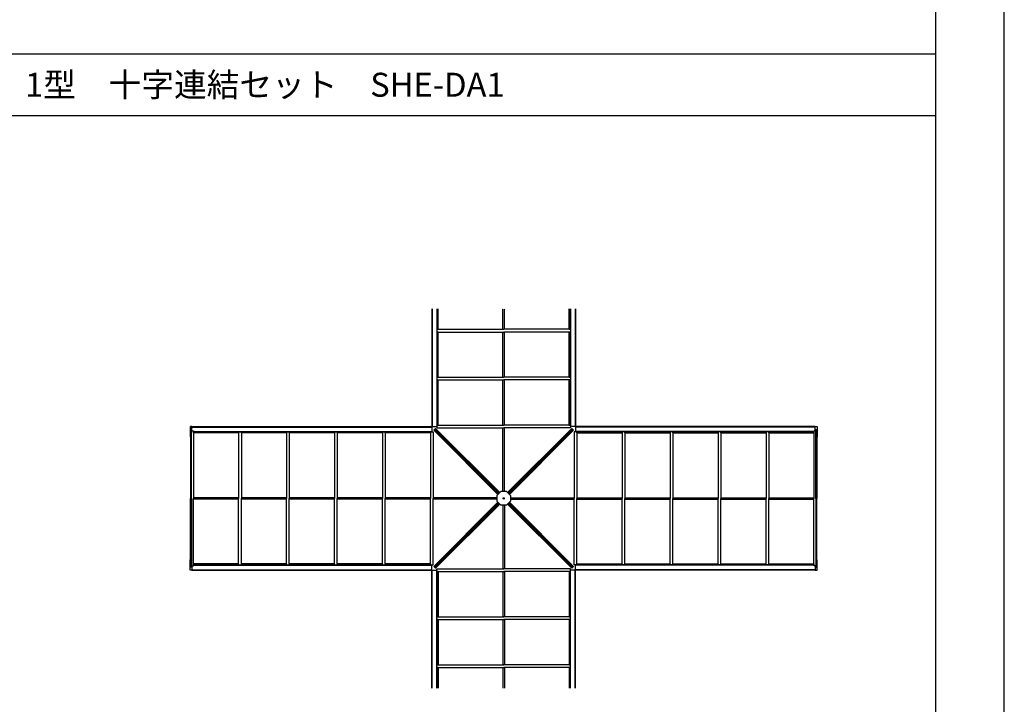
# Model space of a CAD drawing. Extents: x 0 to 55000, y 0 to 40000.
# Drawn here: x 40621 to 55000, y 10000 to 20000 of the extents above; entities that cross this region are included whole.
import ezdxf

# ---------------------------------------------------------------- set-up
doc = ezdxf.new("R2010")
doc.units = 0
doc.linetypes.add('DASHED', pattern=[0.75, 0.5, -0.25])
doc.layers.get('0').update_dxf_attribs({"linetype": 'CONTINUOUS'})
doc.layers.add('YKK_A1', color=4, linetype='CONTINUOUS')
doc.layers.add('YKK_F1', color=7, linetype='CONTINUOUS')
doc.styles.get("Standard").update_dxf_attribs({"font": 'txt.shx', "bigfont": 'bigfont.shx'})

msp = doc.modelspace()

# ---------------------------------------------------------------- linework, layer by layer
at = {"layer": 'YKK_A1'}
for p, q in [((46640, 15779), (46640, 14058)), ((46647, 15779), (46647, 14058)), ((46711, 15779), (46711, 14058)), ((46716, 15779), (46716, 15479)), ((46716, 15479), (46716, 15779)), ((46732, 15479), (46732, 15779)), ((48645, 15479), (48645, 15779)), ((48661, 15779), (48661, 15479)), ((48661, 15479), (48661, 15779)), ((48667, 15779), (48667, 14058)), ((48731, 15779), (48731, 14058)), ((48738, 15779), (48738, 14058)), ((46715, 15478), (47689, 15478)), ((46715, 15478), (46715, 15438)), ((46715, 15438), (47689, 15438)), ((46732, 15479), (46716, 15479)), ((46716, 15437), (46716, 14779)), ((46733, 15437), (46716, 15437)), ((46717, 14779), (46717, 15437)), ((46725, 15478), (46725, 15479)), ((46725, 15437), (46725, 15438)), ((46733, 14779), (46733, 15437)), ((48663, 15478), (47689, 15478)), ((48663, 15438), (47689, 15438)), ((48645, 15479), (48661, 15479)), ((48645, 14779), (48645, 15437)), ((48645, 15437), (48661, 15437)), ((48652, 15478), (48652, 15479)), ((48652, 15437), (48652, 15438)), ((48661, 15437), (48661, 14779)), ((48661, 14779), (48661, 15437)), ((48663, 15478), (48663, 15438)), ((46715, 14778), (47689, 14778)), ((46715, 14778), (46715, 14738)), ((46715, 14738), (47689, 14738)), ((46733, 14779), (46716, 14779)), ((46716, 14737), (46716, 14079)), ((46733, 14737), (46716, 14737)), ((46717, 14079), (46717, 14737)), ((46725, 14778), (46725, 14779)), ((46725, 14737), (46725, 14738)), ((46733, 14079), (46733, 14737)), ((48663, 14778), (47689, 14778)), ((48663, 14738), (47689, 14738)), ((48645, 14779), (48661, 14779)), ((48645, 14079), (48645, 14737)), ((48645, 14737), (48661, 14737)), ((48652, 14778), (48652, 14779)), ((48652, 14737), (48652, 14738)), ((48661, 14737), (48661, 14079)), ((48661, 14079), (48661, 14737)), ((48663, 14778), (48663, 14738)), ((43112, 14056), (43112, 13906)), ((43137, 14058), (43113, 14057)), ((43137, 14015), (43116, 14013)), ((43116, 14013), (43116, 13905)), ((43117, 13994), (43117, 13008)), ((43117, 13994), (43157, 13994)), ((43130, 13008), (43130, 13994)), ((43137, 13994), (43137, 14058)), ((43137, 14057), (46640, 14057)), ((43137, 14050), (46640, 14050)), ((43157, 13994), (43157, 13008)), ((43157, 13986), (46640, 13986)), ((43158, 13972), (43157, 13972)), ((43158, 13981), (43817, 13981)), ((43158, 13981), (43817, 13981)), ((43158, 13965), (43158, 13981)), ((43817, 13980), (43158, 13980)), ((43817, 13980), (43158, 13980)), ((43817, 13965), (43158, 13965)), ((43817, 13965), (43817, 13981)), ((43818, 13972), (43817, 13972)), ((43818, 13982), (43818, 13008)), ((43818, 13982), (43858, 13982)), ((43858, 13982), (43858, 13008)), ((43859, 13972), (43858, 13972)), ((43859, 13981), (44517, 13981)), ((43859, 13965), (43859, 13981)), ((44517, 13980), (43859, 13980)), ((44517, 13965), (43859, 13965)), ((44517, 13965), (44517, 13981)), ((44518, 13972), (44517, 13972)), ((44518, 13982), (44518, 13008)), ((44518, 13982), (44558, 13982)), ((44558, 13982), (44558, 13008)), ((44559, 13972), (44558, 13972)), ((44559, 13981), (45218, 13981)), ((44559, 13965), (44559, 13981)), ((45218, 13980), (44559, 13980)), ((45218, 13965), (44559, 13965)), ((45218, 13965), (45218, 13981)), ((45219, 13972), (45218, 13972)), ((45219, 13982), (45219, 13008)), ((45219, 13982), (45259, 13982)), ((45259, 13982), (45259, 13008)), ((45260, 13972), (45259, 13972)), ((45260, 13981), (45918, 13981)), ((45260, 13965), (45260, 13981)), ((45918, 13980), (45260, 13980)), ((45918, 13965), (45260, 13965)), ((45918, 13965), (45918, 13981)), ((45919, 13972), (45918, 13972)), ((45919, 13982), (45919, 13008)), ((45919, 13982), (45959, 13982)), ((45959, 13982), (45959, 13008)), ((45960, 13972), (45959, 13972)), ((45960, 13981), (46619, 13981)), ((45960, 13965), (45960, 13981)), ((46619, 13980), (45960, 13980)), ((46619, 13965), (45960, 13965)), ((46619, 13965), (46619, 13981)), ((46620, 13972), (46619, 13972)), ((46620, 13982), (46620, 13008)), ((46620, 13982), (46660, 13982)), ((46640, 14058), (46715, 14058)), ((46640, 14057), (46640, 13982)), ((46660, 13982), (46660, 13008)), ((46667, 14002), (46695, 14030)), ((47604, 13065), (46667, 14002)), ((47605, 13066), (46668, 14003)), ((46677, 14011), (47614, 13074)), ((46686, 14020), (47623, 13084)), ((46695, 14030), (47632, 13093)), ((47631, 13092), (46695, 14029)), ((46715, 14078), (47689, 14078)), ((46715, 14078), (46715, 14038)), ((46715, 14038), (47689, 14038)), ((46733, 14079), (46716, 14079)), ((46725, 14078), (46725, 14079)), ((48663, 14078), (47689, 14078)), ((48663, 14038), (47689, 14038)), ((48682, 14030), (47746, 13093)), ((47746, 13092), (48683, 14029)), ((48692, 14020), (47755, 13084)), ((48701, 14011), (47764, 13074)), ((47773, 13066), (48710, 14003)), ((47774, 13065), (48710, 14002)), ((48645, 14079), (48661, 14079)), ((48652, 14078), (48652, 14079)), ((48663, 14078), (48663, 14038)), ((48738, 14058), (48663, 14058)), ((48710, 14002), (48682, 14030)), ((48718, 13982), (48718, 13008)), ((48758, 13982), (48718, 13982)), ((52240, 14057), (48738, 14057)), ((48738, 14057), (48738, 13982)), ((52240, 14050), (48738, 14050)), ((52220, 13986), (48738, 13986)), ((48758, 13982), (48758, 13008)), ((48758, 13972), (48759, 13972)), ((49418, 13981), (48759, 13981)), ((48759, 13965), (48759, 13981)), ((48759, 13980), (49418, 13980)), ((48759, 13965), (49418, 13965)), ((49418, 13965), (49418, 13981)), ((49418, 13972), (49419, 13972)), ((49419, 13982), (49419, 13008)), ((49459, 13982), (49419, 13982)), ((49459, 13982), (49459, 13008)), ((49459, 13972), (49460, 13972)), ((50118, 13981), (49460, 13981)), ((49460, 13965), (49460, 13981)), ((49460, 13980), (50118, 13980)), ((49460, 13965), (50118, 13965)), ((50118, 13965), (50118, 13981)), ((50118, 13972), (50119, 13972)), ((50119, 13982), (50119, 13008)), ((50159, 13982), (50119, 13982)), ((50159, 13982), (50159, 13008)), ((50159, 13972), (50160, 13972)), ((50819, 13981), (50160, 13981)), ((50160, 13965), (50160, 13981)), ((50160, 13980), (50819, 13980)), ((50160, 13965), (50819, 13965)), ((50819, 13965), (50819, 13981)), ((50819, 13972), (50820, 13972)), ((50820, 13982), (50820, 13008)), ((50860, 13982), (50820, 13982)), ((50860, 13982), (50860, 13008)), ((50860, 13972), (50861, 13972)), ((51519, 13981), (50861, 13981)), ((50861, 13965), (50861, 13981)), ((50861, 13980), (51519, 13980)), ((50861, 13965), (51519, 13965)), ((51519, 13965), (51519, 13981)), ((51519, 13972), (51520, 13972)), ((51520, 13982), (51520, 13008)), ((51560, 13982), (51520, 13982)), ((51560, 13982), (51560, 13008)), ((51560, 13972), (51561, 13972)), ((52219, 13981), (51561, 13981)), ((52219, 13981), (51561, 13981)), ((51561, 13965), (51561, 13981)), ((51561, 13980), (52219, 13980)), ((51561, 13965), (52219, 13965)), ((52219, 13965), (52219, 13981)), ((52219, 13972), (52220, 13972)), ((52220, 13994), (52220, 13008)), ((52261, 13994), (52221, 13994)), ((52240, 14058), (52265, 14057)), ((52240, 13994), (52240, 14058)), ((52240, 14015), (52262, 14013)), ((52247, 13008), (52247, 13994)), ((52261, 13994), (52261, 13008)), ((52262, 14013), (52262, 13905)), ((52266, 14056), (52266, 13906)), ((43116, 13905), (43113, 13905)), ((43117, 13907), (43116, 13907)), ((52261, 13907), (52262, 13907)), ((52262, 13905), (52265, 13905)), ((47589, 13050), (47647, 13108)), ((47730, 13108), (47647, 13108)), ((47730, 13108), (47789, 13050)), ((43117, 12022), (43117, 13008)), ((43130, 13008), (43130, 12022)), ((43157, 12022), (43157, 13008)), ((43818, 12035), (43818, 13008)), ((43858, 12035), (43858, 13008)), ((44518, 12035), (44518, 13008)), ((44558, 12035), (44558, 13008)), ((45219, 12035), (45219, 13008)), ((45259, 12035), (45259, 13008)), ((45919, 12035), (45919, 13008)), ((45959, 12035), (45959, 13008)), ((46620, 12035), (46620, 13008)), ((46660, 12035), (46660, 13008)), ((47604, 12952), (46667, 12015)), ((47605, 12951), (46668, 12014)), ((46677, 12005), (47614, 12942)), ((47589, 13050), (47589, 12967)), ((47589, 12967), (47647, 12908)), ((47789, 12967), (47730, 12908)), ((48701, 12005), (47764, 12942)), ((47773, 12951), (48710, 12014)), ((47774, 12952), (48710, 12015)), ((47789, 13050), (47789, 12967)), ((48718, 12035), (48718, 13008)), ((48758, 12035), (48758, 13008)), ((49419, 12035), (49419, 13008)), ((49459, 12035), (49459, 13008)), ((50119, 12035), (50119, 13008)), ((50159, 12035), (50159, 13008)), ((50820, 12035), (50820, 13008)), ((50860, 12035), (50860, 13008)), ((51520, 12035), (51520, 13008)), ((51560, 12035), (51560, 13008)), ((52220, 12022), (52220, 13008)), ((52247, 13008), (52247, 12022)), ((52261, 12022), (52261, 13008)), ((46686, 11996), (47623, 12933)), ((47631, 12924), (46695, 11987)), ((46695, 11987), (47632, 12924)), ((47730, 12908), (47647, 12908)), ((47746, 12924), (48683, 11987)), ((48682, 11987), (47746, 12924)), ((48692, 11996), (47755, 12933)), ((43112, 11961), (43112, 12111)), ((43116, 12112), (43113, 12112)), ((43116, 12003), (43116, 12112)), ((43117, 12110), (43116, 12110)), ((52261, 12110), (52262, 12110)), ((52262, 12112), (52265, 12112)), ((52262, 12003), (52262, 12112)), ((52266, 11961), (52266, 12111)), ((43137, 11959), (43113, 11960)), ((43137, 12002), (43116, 12003)), ((43117, 12022), (43157, 12022)), ((43137, 12022), (43137, 11959)), ((43137, 11966), (46640, 11966)), ((43137, 11960), (46640, 11960)), ((43158, 12045), (43157, 12045)), ((43157, 12030), (46640, 12030)), ((43817, 12052), (43158, 12052)), ((43158, 12052), (43158, 12036)), ((43158, 12036), (43817, 12036)), ((43817, 12036), (43158, 12036)), ((43817, 12052), (43817, 12036)), ((43818, 12045), (43817, 12045)), ((43818, 12035), (43858, 12035)), ((43859, 12045), (43858, 12045)), ((44517, 12052), (43859, 12052)), ((43859, 12052), (43859, 12036)), ((43859, 12036), (44517, 12036)), ((44517, 12036), (43859, 12036)), ((44517, 12052), (44517, 12036)), ((44518, 12045), (44517, 12045)), ((44518, 12035), (44558, 12035)), ((44559, 12045), (44558, 12045)), ((45218, 12052), (44559, 12052)), ((44559, 12052), (44559, 12036)), ((44559, 12036), (45218, 12036)), ((45218, 12036), (44559, 12036)), ((45218, 12052), (45218, 12036)), ((45219, 12045), (45218, 12045)), ((45219, 12035), (45259, 12035)), ((45260, 12045), (45259, 12045)), ((45918, 12052), (45260, 12052)), ((45260, 12052), (45260, 12036)), ((45260, 12036), (45918, 12036)), ((45918, 12036), (45260, 12036)), ((45918, 12052), (45918, 12036)), ((45919, 12045), (45918, 12045)), ((45919, 12035), (45959, 12035)), ((45960, 12045), (45959, 12045)), ((46619, 12052), (45960, 12052)), ((45960, 12052), (45960, 12036)), ((45960, 12036), (46619, 12036)), ((46619, 12036), (45960, 12036)), ((46619, 12052), (46619, 12036)), ((46620, 12045), (46619, 12045)), ((46620, 12035), (46660, 12035)), ((46640, 11959), (46640, 12035)), ((46640, 10238), (46640, 11959)), ((46640, 11959), (46715, 11959)), ((46647, 10238), (46647, 11959)), ((46667, 12015), (46695, 11987)), ((46711, 10238), (46711, 11959)), ((46715, 11979), (47689, 11979)), ((46715, 11939), (46715, 11979)), ((46715, 11939), (47689, 11939)), ((46716, 11280), (46716, 11938)), ((46733, 11938), (46716, 11938)), ((46717, 11938), (46717, 11280)), ((46725, 11939), (46725, 11938)), ((46733, 11938), (46733, 11280)), ((48663, 11979), (47689, 11979)), ((48663, 11939), (47689, 11939)), ((48645, 11938), (48645, 11280)), ((48645, 11938), (48661, 11938)), ((48652, 11939), (48652, 11938)), ((48661, 11280), (48661, 11938)), ((48661, 11938), (48661, 11280)), ((48663, 11939), (48663, 11979)), ((48738, 11959), (48663, 11959)), ((48667, 10238), (48667, 11959)), ((48710, 12015), (48682, 11987)), ((48758, 12035), (48718, 12035)), ((48731, 10238), (48731, 11959)), ((48738, 11959), (48738, 12035)), ((52220, 12030), (48738, 12030)), ((52240, 11966), (48738, 11966)), ((52240, 11960), (48738, 11960)), ((48738, 10238), (48738, 11959)), ((48758, 12045), (48759, 12045)), ((48759, 12052), (49418, 12052)), ((48759, 12052), (48759, 12036)), ((49418, 12036), (48759, 12036)), ((48759, 12036), (49418, 12036)), ((49418, 12052), (49418, 12036)), ((49418, 12045), (49419, 12045)), ((49459, 12035), (49419, 12035)), ((49459, 12045), (49460, 12045)), ((49460, 12052), (50118, 12052)), ((49460, 12052), (49460, 12036)), ((50118, 12036), (49460, 12036)), ((49460, 12036), (50118, 12036)), ((50118, 12052), (50118, 12036)), ((50118, 12045), (50119, 12045)), ((50159, 12035), (50119, 12035)), ((50159, 12045), (50160, 12045)), ((50160, 12052), (50819, 12052)), ((50160, 12052), (50160, 12036)), ((50819, 12036), (50160, 12036)), ((50160, 12036), (50819, 12036)), ((50819, 12052), (50819, 12036)), ((50819, 12045), (50820, 12045)), ((50860, 12035), (50820, 12035)), ((50860, 12045), (50861, 12045)), ((50861, 12052), (51519, 12052)), ((50861, 12052), (50861, 12036)), ((51519, 12036), (50861, 12036)), ((50861, 12036), (51519, 12036)), ((51519, 12052), (51519, 12036)), ((51519, 12045), (51520, 12045)), ((51560, 12035), (51520, 12035)), ((51560, 12045), (51561, 12045)), ((51561, 12052), (52219, 12052)), ((51561, 12052), (51561, 12036)), ((52219, 12036), (51561, 12036)), ((52219, 12036), (51561, 12036)), ((51561, 12036), (52219, 12036)), ((52219, 12052), (52219, 12036)), ((52219, 12045), (52220, 12045)), ((52261, 12022), (52221, 12022)), ((52240, 12022), (52240, 11959)), ((52240, 12002), (52262, 12003)), ((52240, 11959), (52265, 11960)), ((46715, 11279), (47689, 11279)), ((46715, 11239), (46715, 11279)), ((46715, 11239), (47689, 11239)), ((46733, 11280), (46716, 11280)), ((46716, 10579), (46716, 11238)), ((46733, 11238), (46716, 11238)), ((46717, 11238), (46717, 10579)), ((46725, 11280), (46725, 11279)), ((46725, 11239), (46725, 11238)), ((46733, 11238), (46733, 10579)), ((48663, 11279), (47689, 11279)), ((48663, 11239), (47689, 11239)), ((48645, 11280), (48661, 11280)), ((48645, 11238), (48645, 10579)), ((48645, 11238), (48661, 11238)), ((48652, 11280), (48652, 11279)), ((48652, 11239), (48652, 11238)), ((48661, 10579), (48661, 11238)), ((48661, 11238), (48661, 10579)), ((48663, 11239), (48663, 11279)), ((46715, 10578), (47689, 10578)), ((46715, 10538), (46715, 10578)), ((46715, 10538), (47689, 10538)), ((46733, 10579), (46716, 10579)), ((46716, 10238), (46716, 10537)), ((46733, 10537), (46716, 10537)), ((46717, 10537), (46717, 10238)), ((46725, 10579), (46725, 10578)), ((46725, 10538), (46725, 10537)), ((46733, 10537), (46733, 10238)), ((48663, 10578), (47689, 10578)), ((48663, 10538), (47689, 10538)), ((48645, 10579), (48661, 10579)), ((48645, 10537), (48645, 10238)), ((48645, 10537), (48661, 10537)), ((48652, 10579), (48652, 10578)), ((48652, 10538), (48652, 10537)), ((48661, 10238), (48661, 10537)), ((48661, 10537), (48661, 10238)), ((48663, 10538), (48663, 10578))]:
    msp.add_line(p, q, dxfattribs=at)
at = {"layer": 'YKK_A1', "linetype": 'DASHED'}
for p, q in [((47679, 15478), (47679, 15779)), ((47699, 15478), (47699, 15779)), ((47679, 14778), (47679, 15438)), ((47699, 14778), (47699, 15438)), ((47679, 14078), (47679, 14738)), ((47699, 14078), (47699, 14738)), ((47679, 13108), (47679, 14038)), ((47699, 13108), (47699, 14038)), ((43818, 13018), (43157, 13018)), ((43818, 12998), (43157, 12998)), ((44518, 13018), (43858, 13018)), ((44518, 12998), (43858, 12998)), ((45219, 13018), (44558, 13018)), ((45219, 12998), (44558, 12998)), ((45919, 13018), (45259, 13018)), ((45919, 12998), (45259, 12998)), ((46620, 13018), (45959, 13018)), ((46620, 12998), (45959, 12998)), ((47589, 13018), (46660, 13018)), ((47589, 12998), (46660, 12998)), ((47789, 13018), (48718, 13018)), ((47789, 12998), (48718, 12998)), ((48758, 13018), (49419, 13018)), ((48758, 12998), (49419, 12998)), ((49459, 13018), (50119, 13018)), ((49459, 12998), (50119, 12998)), ((50159, 13018), (50820, 13018)), ((50159, 12998), (50820, 12998)), ((50860, 13018), (51520, 13018)), ((50860, 12998), (51520, 12998)), ((51560, 13018), (52220, 13018)), ((51560, 13018), (52220, 13018)), ((51560, 12998), (52220, 12998)), ((51560, 12998), (52220, 12998)), ((47679, 12908), (47679, 11979)), ((47699, 12908), (47699, 11979)), ((47679, 11939), (47679, 11279)), ((47699, 11939), (47699, 11279)), ((47679, 11239), (47679, 10578)), ((47699, 11239), (47699, 10578)), ((47679, 10538), (47679, 10238)), ((47699, 10538), (47699, 10238))]:
    msp.add_line(p, q, dxfattribs=at)
at = {"layer": 'YKK_A1'}
msp.add_circle((47689, 13008), 9.51, dxfattribs=at)
for centre, start, end in [((43113, 14056), 93, 180), ((52265, 14056), 0, 87), ((43113, 13906), 180, 267), ((52265, 13906), 273, 0), ((43113, 12111), 93, 180), ((52265, 12111), 0, 87), ((43113, 11961), 180, 267), ((52265, 11961), 273, 0)]:
    msp.add_arc(centre, 1, start, end, dxfattribs=at)
at = {"layer": 'YKK_F1', "color": 7}
for p, q in [((55000, 0), (55000, 40000)), ((54000, 0), (54000, 39000)), ((0, 19500), (54000, 19500)), ((0, 18600), (54000, 18600))]:
    msp.add_line(p, q, dxfattribs=at)

# ---------------------------------------------------------------- texts
msp.add_text('1型\u3000十字連結セット\u3000SHE-DA1', height=350).set_placement((40700, 18875))

doc.saveas('drawing.dxf')
